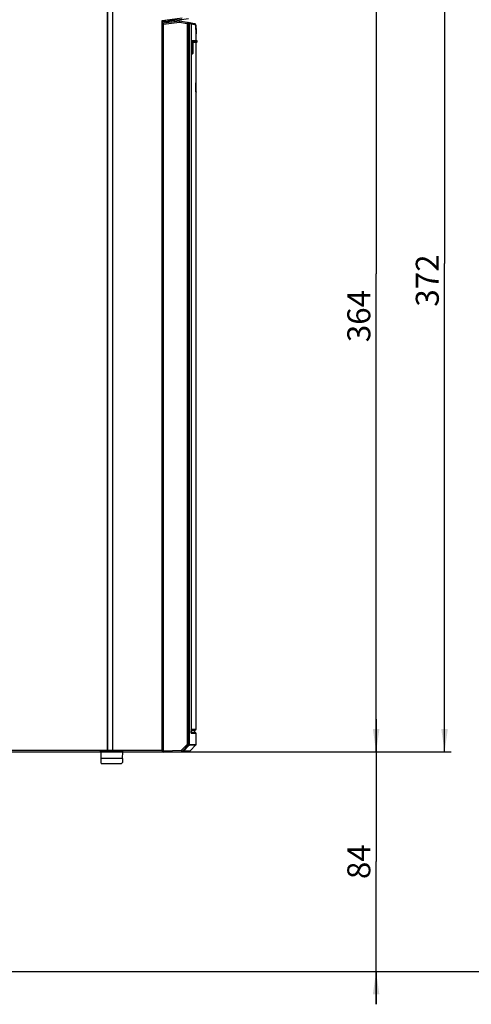
# Model space of a CAD drawing. Units: millimetres. Extents: x 0 to 1189, y 0 to 841.
# Drawn here: x 436 to 505, y 539 to 689 of the extents above; entities that cross this region are included whole.
import ezdxf

# ---------------------------------------------------------------- set-up
doc = ezdxf.new("R2010")
doc.units = ezdxf.units.MM
doc.header["$LTSCALE"] = 65.395
doc.layers.get('0').update_dxf_attribs({"linetype": 'CONTINUOUS'})
doc.layers.add('CHAMFERS', color=7, linetype='CONTINUOUS')
doc.layers.add('ROUNDS', color=7, linetype='CONTINUOUS')
doc.styles.get("Standard").update_dxf_attribs({"font": 'txt', "width": 0.8})
doc.dimstyles.new('DIMSTYLE_1', dxfattribs={"dimtxt": 3.5, "dimasz": 3.5, "dimexe": 1, "dimexo": 0, "dimgap": 0.875, "dimtad": 1, "dimlfac": 2.5, "dimdsep": 46, "dimtxsty": 'STANDARD', "dimblk": '_FILLED', "dimblk1": '_FILLED', "dimblk2": '_FILLED', "dimcen": 0.09, "dimclrt": 5, "dimadec": 0, "dimazin": 0, "dimtp": 0.01, "dimtm": 0.01, "dimtfac": 1, "dimtofl": 0, "dimtmove": 0, "dimatfit": 3, "dimldrblk": '_FILLED', "dimfxl": 1, "dimtolj": 1, "dimarcsym": 0})
doc.dimstyles.new('DIMSTYLE_2', dxfattribs={"dimtxt": 3.5, "dimasz": 3.5, "dimexe": 1, "dimexo": 0, "dimgap": 0.875, "dimtad": 1, "dimdec": 0, "dimlfac": 2.5, "dimdsep": 46, "dimtxsty": 'STANDARD', "dimblk": '_FILLED', "dimblk1": '_FILLED', "dimblk2": '_FILLED', "dimcen": 0.09, "dimclrt": 5, "dimadec": 0, "dimazin": 0, "dimtp": 0.01, "dimtm": 0.01, "dimtfac": 1, "dimtdec": 0, "dimtofl": 0, "dimtmove": 0, "dimatfit": 3, "dimldrblk": '_FILLED', "dimfxl": 1, "dimtolj": 1, "dimarcsym": 0})

# ---------------------------------------------------------------- blocks, each defined once
blk = doc.blocks.new('_FILLED')
at = {"color": 0, "linetype": 'BYBLOCK'}
blk.add_solid([(0, 0), (-1, 0.143), (-1, -0.143)], dxfattribs=at)
blk = doc.blocks.new('*D2')
at = {"color": 2, "linetype": 'CONTINUOUS'}
for p, q in [((490.73, 577.57), (490.73, 582.57)), ((490.73, 582.57), (490.73, 560.85)), ((458.14, 577.57), (491.73, 577.57)), ((490.73, 539.12), (490.73, 560.85)), ((414.55, 544.12), (491.73, 544.12)), ((490.73, 544.12), (490.73, 539.12))]:
    blk.add_line(p, q, dxfattribs=at)
at = {"color": 2, "linetype": 'CONTINUOUS', "xscale": 3.5, "yscale": 3.5, "zscale": 3.5}
for p, rotation in [((490.73, 577.57), 270), ((490.73, 544.12), 90)]:
    blk.add_blockref('_FILLED', p, dxfattribs=dict(at, rotation=rotation))
at = {"color": 5, "linetype": 'CONTINUOUS', "insert": (486.35, 560.85), "char_height": 3.5, "width": 5.6, "attachment_point": 2, "rotation": 90, "line_spacing_factor": 0.9}
blk.add_mtext('84', dxfattribs=at)
blk = doc.blocks.new('*D7')
at = {"color": 2, "linetype": 'CONTINUOUS'}
for p, q in [((367.74, 733.57), (514.57, 733.57)), ((513.57, 733.57), (513.57, 638.85)), ((513.57, 544.12), (513.57, 638.85)), ((414.55, 544.12), (514.57, 544.12))]:
    blk.add_line(p, q, dxfattribs=at)
at = {"color": 2, "linetype": 'CONTINUOUS', "xscale": 3.5, "yscale": 3.5, "zscale": 3.5}
for p, rotation in [((513.57, 733.57), 90), ((513.57, 544.12), 270)]:
    blk.add_blockref('_FILLED', p, dxfattribs=dict(at, rotation=rotation))
at = {"color": 5, "linetype": 'CONTINUOUS', "insert": (509.19, 641.48), "char_height": 3.5, "width": 8.4, "attachment_point": 2, "rotation": 90, "line_spacing_factor": 0.9}
blk.add_mtext('474', dxfattribs=at)
blk = doc.blocks.new('*D17')
at = {"color": 2, "linetype": 'CONTINUOUS'}
for p, q in [((461.98, 723.17), (491.73, 723.17)), ((490.73, 723.17), (490.73, 650.37)), ((490.73, 577.57), (490.73, 650.37)), ((458.14, 577.57), (491.73, 577.57))]:
    blk.add_line(p, q, dxfattribs=at)
at = {"color": 2, "linetype": 'CONTINUOUS', "xscale": 3.5, "yscale": 3.5, "zscale": 3.5}
for p, rotation in [((490.73, 723.17), 90), ((490.73, 577.57), 270)]:
    blk.add_blockref('_FILLED', p, dxfattribs=dict(at, rotation=rotation))
at = {"color": 5, "linetype": 'CONTINUOUS', "insert": (486.35, 643.94), "char_height": 3.5, "width": 8.4, "attachment_point": 2, "rotation": 90, "line_spacing_factor": 0.9}
blk.add_mtext('364', dxfattribs=at)
blk = doc.blocks.new('*D18')
at = {"color": 2, "linetype": 'CONTINUOUS'}
for p, q in [((451.3, 726.37), (502.15, 726.37)), ((501.15, 726.37), (501.15, 651.97)), ((501.15, 577.57), (501.15, 651.97)), ((458.14, 577.57), (502.15, 577.57))]:
    blk.add_line(p, q, dxfattribs=at)
at = {"color": 2, "linetype": 'CONTINUOUS', "xscale": 3.5, "yscale": 3.5, "zscale": 3.5}
for p, rotation in [((501.15, 726.37), 90), ((501.15, 577.57), 270)]:
    blk.add_blockref('_FILLED', p, dxfattribs=dict(at, rotation=rotation))
at = {"color": 5, "linetype": 'CONTINUOUS', "insert": (496.77, 649.35), "char_height": 3.5, "width": 8.4, "attachment_point": 2, "rotation": 90, "line_spacing_factor": 0.9}
blk.add_mtext('372', dxfattribs=at)

msp = doc.modelspace()

# ---------------------------------------------------------------- linework, layer by layer
at = {"color": 7, "linetype": 'CONTINUOUS'}
for p, q in [((449.8566, 577.7888), (449.8566, 722.9699)), ((449.8597, 723.0499), (449.8597, 577.7867)), ((450.6597, 577.7867), (450.6597, 723.0499)), ((450.6628, 577.7888), (450.6628, 722.9699)), ((458.1334, 577.7699), (458.1334, 688.9647)), ((458.1368, 688.7637), (458.1397, 688.7612)), ((458.7285, 688.8335), (458.1397, 688.7612)), ((458.1397, 688.7612), (458.1397, 577.5699)), ((458.7285, 688.8335), (458.7285, 688.6126)), ((458.7397, 688.8236), (458.7285, 688.8335)), ((458.7397, 688.8236), (459.0597, 688.8629)), ((458.7397, 688.8236), (458.7397, 688.614)), ((459.2766, 688.9001), (459.0597, 688.8629)), ((459.0597, 688.8629), (459.0597, 688.6533)), ((459.9966, 688.9885), (459.2766, 688.9001)), ((459.2766, 688.9001), (459.2766, 688.6799)), ((460.4197, 689.0299), (459.9966, 688.9885)), ((459.9966, 688.9885), (459.9966, 688.7683)), ((460.4197, 689.0299), (462.1663, 689.2443)), ((460.4197, 689.0299), (460.4197, 688.8203)), ((460.6197, 689.0544), (460.6197, 688.8448)), ((462.3419, 578.7096), (462.3419, 688.4331)), ((463.3397, 685.8694), (463.3397, 686.9324)), ((462.64, 683.9492), (462.64, 685.4702)), ((462.6842, 685.8694), (463.3397, 685.8694)), ((463.4211, 685.868), (462.7662, 685.8679)), ((462.8137, 683.9508), (462.8138, 685.4841)), ((462.8138, 685.4841), (462.8139, 685.4986)), ((462.8139, 685.4986), (462.8141, 685.5131)), ((462.8141, 685.5131), (462.8144, 685.5274)), ((462.8144, 685.5274), (462.8148, 685.5415)), ((462.8148, 685.5415), (462.8153, 685.5553)), ((462.8153, 685.5553), (462.8158, 685.5689)), ((462.8158, 685.5689), (462.8164, 685.5821)), ((462.8164, 685.5821), (462.8171, 685.595)), ((462.8171, 685.595), (462.8179, 685.6073)), ((462.8179, 685.6073), (462.8187, 685.6192)), ((462.8237, 685.6708), (463.4211, 685.6708)), ((462.8238, 685.6694), (463.3397, 685.6694)), ((463.4211, 685.868), (463.3397, 685.8694)), ((463.3397, 685.6694), (463.4211, 685.6708)), ((463.3397, 581.0266), (463.3397, 685.6694)), ((463.4997, 685.7508), (463.4997, 685.788)), ((462.6489, 683.8694), (462.6534, 683.8694)), ((462.6534, 683.8694), (462.7351, 683.8708)), ((463.314, 683.6694), (463.3397, 683.6694)), ((463.3269, 681.2694), (463.3397, 681.2694)), ((463.2745, 679.4694), (463.3397, 679.4694)), ((463.3195, 679.4714), (463.3397, 679.4714)), ((463.3348, 679.5441), (463.3397, 679.5441)), ((463.3348, 679.4714), (463.3348, 679.5441)), ((463.2711, 678.0694), (463.3397, 678.0694)), ((463.3313, 678.0465), (463.3397, 678.0465)), ((463.1397, 580.5923), (463.1397, 580.8264)), ((463.3397, 578.7032), (463.3397, 580.3921)), ((365.4632, 577.5699), (458.3397, 577.5699)), ((448.7297, 577.7888), (448.7297, 577.7699)), ((448.74, 577.5888), (448.7968, 577.5699)), ((448.7968, 577.5699), (448.8318, 576.5699)), ((449.8617, 577.5888), (449.8648, 577.5867)), ((450.6577, 577.5888), (450.6546, 577.5867)), ((452.1226, 577.5699), (452.0876, 576.5699)), ((452.1794, 577.5888), (452.1226, 577.5699)), ((452.1897, 577.7888), (452.1897, 577.7699)), ((458.3397, 577.5494), (461.2868, 577.6265)), ((448.8318, 576.5699), (448.8007, 576.5594)), ((452.1187, 576.5594), (448.8007, 576.5594)), ((448.8007, 576.5594), (448.8215, 575.9629)), ((452.0876, 576.5699), (448.8318, 576.5699)), ((452.0876, 576.5699), (452.1187, 576.5594)), ((452.1187, 576.5594), (452.0979, 575.9629)), ((451.8978, 575.7699), (449.0217, 575.7699))]:
    msp.add_line(p, q, dxfattribs=at)
at = {"color": 9, "linetype": 'CONTINUOUS'}
for p, q in [((458.1334, 688.9647), (461.196, 689.3408)), ((458.1368, 688.7637), (461.1614, 689.1351)), ((461.9808, 688.4616), (461.9808, 578.7054)), ((462.1808, 688.4616), (462.1808, 578.7054)), ((462.731, 685.4686), (462.64, 685.4702)), ((462.7662, 685.8679), (462.6842, 685.8694)), ((462.731, 685.4686), (462.731, 683.9508)), ((462.8091, 685.4686), (462.731, 685.4686)), ((462.8091, 685.4686), (462.8091, 683.9508)), ((462.8132, 683.9508), (462.8132, 685.4703)), ((462.8132, 685.4703), (462.8137, 685.4703)), ((462.844, 685.7508), (463.4997, 685.7508)), ((463.4997, 685.788), (462.8443, 685.788)), ((462.731, 683.9508), (462.64, 683.9492)), ((462.731, 683.8708), (462.6489, 683.8694)), ((462.7351, 683.8708), (462.6534, 683.8694)), ((462.8091, 683.9508), (462.731, 683.9508)), ((462.731, 683.8708), (462.7351, 683.8708)), ((462.7386, 683.8709), (462.7381, 683.8709)), ((462.8091, 683.9508), (462.8132, 683.9508)), ((462.8137, 683.9508), (462.8132, 683.9508)), ((448.7297, 577.7699), (416.2563, 577.7699)), ((449.8566, 577.7888), (448.7297, 577.7888)), ((449.8617, 577.5888), (448.74, 577.5888)), ((450.6597, 577.7867), (449.8597, 577.7867)), ((450.6546, 577.5867), (449.8648, 577.5867)), ((452.1794, 577.5888), (450.6577, 577.5888)), ((452.1897, 577.7888), (450.6628, 577.7888)), ((458.1334, 577.7699), (452.1897, 577.7699)), ((458.3397, 577.7494), (461.1203, 577.8223)), ((461.1203, 577.8223), (461.9808, 578.7054)), ((461.1203, 577.8223), (461.2635, 577.6827)), ((461.1203, 577.8223), (461.1255, 577.6223)), ((461.2635, 577.6827), (462.124, 578.5659)), ((461.2635, 577.6827), (461.4249, 577.6869)), ((461.9808, 578.7054), (462.1808, 578.7054)), ((461.9808, 578.7054), (462.124, 578.5659)), ((462.124, 578.5659), (462.2852, 578.5701)), ((462.1808, 578.7054), (462.3419, 578.7096))]:
    msp.add_line(p, q, dxfattribs=at)
at = {"color": 7, "linetype": 'CONTINUOUS'}
msp.add_lwpolyline([(462.8187, 685.6192), (462.8196, 685.6306), (462.82, 685.636), (462.8205, 685.6413), (462.821, 685.6465), (462.8215, 685.6514), (462.822, 685.6562), (462.8225, 685.6609), (462.823, 685.6653), (462.8235, 685.6696), (462.824, 685.6736), (462.8245, 685.6775), (462.825, 685.6812), (462.8255, 685.6846), (462.826, 685.6878), (462.8265, 685.6909), (462.827, 685.6937), (462.8274, 685.6963), (462.8279, 685.6986), (462.8283, 685.7008), (462.8287, 685.7027), (462.8291, 685.7045), (462.8294, 685.706), (462.8297, 685.7073), (462.83, 685.7084), (462.8303, 685.7094), (462.8305, 685.7101), (462.8306, 685.7107), (462.8308, 685.7112), (462.8309, 685.7115), (462.8309, 685.7116), (462.8309, 685.7116)], dxfattribs=at)
at = {"color": 9, "linetype": 'CONTINUOUS'}
for centre, radius, start, end in [((462.7637, 685.7508), 0.0803, 324.346729, 0.014398), ((462.7337, 683.9498), 0.079, 271.012524, 273.153378), ((461.1203, 577.8222), 0.1999, 271.501079, 315.758608), ((461.9807, 578.7054), 0.2, 315.758745, 0.001975)]:
    msp.add_arc(centre, radius, start, end, dxfattribs=at)
at = {"color": 7, "linetype": 'CONTINUOUS'}
for centre, radius, start, end in [((463.4197, 685.788), 0.08, 0, 89), ((463.4197, 685.7508), 0.08, 271, 360), ((462.7337, 683.9508), 0.08, 271.001904, 359.999999), ((461.2816, 577.8265), 0.2, 271.5, 315.75), ((462.1419, 578.7096), 0.2, 315.75, 360)]:
    msp.add_arc(centre, radius, start, end, dxfattribs=at)
for centre, major_axis, ratio, start_param, end_param in [((458.1369, 688.9652), (0, 0.2015), 0.01732488, -4.71026111, -3.15691807), ((351.3397, 675.5366), (0, 379.5274), 0.29510385, -1.55569083, -1.54936612), ((351.3397, 734.2838), (0, 1606.1277), 0.06973293, -1.60580348, -1.60493129), ((448.7402, 577.7888), (0, 0.2), 0.05243972, -4.71238898, -3.15904595), ((448.7402, 577.7699), (0, 0.2), 0.05243972, -4.71238898, -3.14159265), ((449.8618, 577.7888), (0, 0.2), 0.02618592, -4.71238898, -3.15904595), ((449.8649, 577.7867), (0, 0.2), 0.02618592, 1.57079633, 3.12413936), ((450.6545, 577.7867), (0, 0.2), 0.02618592, -3.12413936, -1.57079633), ((450.6576, 577.7888), (0, 0.2), 0.02618592, -3.12413936, -1.57079633), ((452.1792, 577.7699), (0, 0.2), 0.05243972, -3.14159265, -1.57079633), ((452.1792, 577.7888), (0, 0.2), 0.05243972, -3.12413936, -1.57079633), ((458.1369, 577.7699), (0, 0.2), 0.01745506, 1.57079633, 3.14159265), ((449.0217, 575.9699), (-0.2003, 0), 0.99862787, 0.03485873, 1.57079633), ((451.8978, 575.9699), (-0.2003, 0), 0.99862787, 1.57079633, 3.10673393)]:
    msp.add_ellipse(centre, major_axis=major_axis, ratio=ratio, start_param=start_param, end_param=end_param, dxfattribs=at)
for points, knots in [([(462.64, 685.4702), (462.64, 685.4963), (462.6405, 685.5474), (462.643, 685.6215), (462.6464, 685.6801), (462.65, 685.7233), (462.6529, 685.7522), (462.6561, 685.7784), (462.6596, 685.8015), (462.6632, 685.8215), (462.667, 685.8382), (462.6705, 685.8498), (462.6734, 685.8573), (462.6755, 685.8616), (462.6776, 685.8649), (462.6797, 685.8674), (462.6818, 685.869), (462.6834, 685.8694), (462.6842, 685.8694)], [0, 0, 0, 0, 0.1922979, 0.37714956, 0.54744241, 0.62508415, 0.69674036, 0.76176006, 0.81957055, 0.86968767, 0.91173129, 0.9454555, 0.95918135, 0.97084376, 0.98051445, 0.98834424, 0.99464057, 1, 1, 1, 1]), ([(462.6489, 683.8694), (462.6486, 683.8694), (462.6478, 683.8698), (462.647, 683.8711), (462.6462, 683.873), (462.6454, 683.8756), (462.6447, 683.8789), (462.6436, 683.8847), (462.6425, 683.8933), (462.6414, 683.9053), (462.6403, 683.9241), (462.64, 683.939), (462.64, 683.9492)], [0, 0, 0, 0, 0.0116935, 0.02926782, 0.05470592, 0.08846383, 0.13052041, 0.18063763, 0.303436, 0.45269491, 0.62295122, 1, 1, 1, 1]), ([(463.3195, 679.4714), (463.3194, 679.4713), (463.3193, 679.471), (463.3192, 679.4703), (463.3191, 679.4697), (463.319, 679.4694)], [0, 0, 0, 0, 0.24813792, 0.49917754, 1, 1, 1, 1]), ([(463.3295, 678.0693), (463.3296, 678.0676), (463.3297, 678.0642), (463.33, 678.0595), (463.3302, 678.0556), (463.3304, 678.0524), (463.3306, 678.0499), (463.3308, 678.0482), (463.331, 678.0471), (463.3311, 678.0467), (463.3312, 678.0465), (463.3313, 678.0465)], [0, 0, 0, 0, 0.23441605, 0.43749984, 0.60909769, 0.74912166, 0.85769059, 0.93505516, 0.98174565, 0.99403039, 1, 1, 1, 1])]:
    msp.add_open_spline(points, degree=3, knots=knots, dxfattribs=at)
at = {"color": 9, "linetype": 'CONTINUOUS'}
for points, knots in [([(462.7662, 685.8679), (462.7656, 685.8679), (462.7643, 685.8675), (462.7627, 685.8659), (462.7611, 685.8634), (462.7595, 685.86), (462.7579, 685.8557), (462.7563, 685.8505), (462.7548, 685.8444), (462.7526, 685.8345), (462.75, 685.8199), (462.7471, 685.7998), (462.7444, 685.7766), (462.7408, 685.74), (462.7371, 685.688), (462.7338, 685.6198), (462.7317, 685.5457), (462.7311, 685.4946), (462.731, 685.4686)], [0, 0, 0, 0, 0.0042226, 0.00961942, 0.01678929, 0.02598032, 0.03729538, 0.05077414, 0.06642415, 0.08423385, 0.12622189, 0.17643722, 0.23445955, 0.29977502, 0.44982508, 0.6209932, 0.80676591, 1, 1, 1, 1]), ([(462.8443, 685.788), (462.8443, 685.7982), (462.8403, 685.819), (462.823, 685.8454), (462.7971, 685.8633), (462.7764, 685.8678), (462.7662, 685.8679)], [0, 0, 0, 0, 0.25066908, 0.50095016, 0.75067667, 1, 1, 1, 1]), ([(462.8443, 685.788), (462.8438, 685.788), (462.8425, 685.7876), (462.8408, 685.7864), (462.8391, 685.7844), (462.8374, 685.7817), (462.8358, 685.7783), (462.8334, 685.7723), (462.8307, 685.763), (462.8276, 685.7497), (462.8247, 685.7337), (462.822, 685.7152), (462.8194, 685.6942), (462.8171, 685.6711), (462.8143, 685.6366), (462.8115, 685.5897), (462.8095, 685.5304), (462.8091, 685.4895), (462.8091, 685.4686)], [0, 0, 0, 0, 0.00535613, 0.01164716, 0.01946991, 0.02913213, 0.04078488, 0.05450013, 0.08820131, 0.13022113, 0.18031577, 0.23810716, 0.30311299, 0.37476207, 0.45240446, 0.6227233, 0.80762997, 1, 1, 1, 1]), ([(462.8132, 685.4703), (462.8132, 685.4886), (462.8136, 685.5244), (462.8154, 685.5765), (462.8177, 685.6176), (462.8202, 685.6479), (462.8222, 685.6682), (462.8244, 685.6866), (462.8268, 685.703), (462.8294, 685.717), (462.832, 685.7288), (462.8348, 685.738), (462.8373, 685.7442), (462.8394, 685.7477), (462.8409, 685.7494), (462.8424, 685.7505), (462.8435, 685.7508), (462.844, 685.7508)], [0, 0, 0, 0, 0.19200412, 0.37661306, 0.54677724, 0.62441195, 0.6961015, 0.76119189, 0.81910348, 0.86934151, 0.91151213, 0.94535331, 0.97081209, 0.98051094, 0.98835508, 0.99465117, 1, 1, 1, 1]), ([(462.731, 683.9508), (462.7311, 683.9475), (462.7312, 683.9408), (462.7313, 683.9308), (462.7314, 683.9208), (462.7315, 683.9124), (462.7315, 683.9058), (462.7316, 683.9008), (462.7316, 683.8958), (462.7316, 683.8908), (462.7316, 683.8866), (462.7315, 683.8833), (462.7315, 683.8808), (462.7315, 683.8783), (462.7314, 683.8762), (462.7314, 683.8745), (462.7313, 683.8733), (462.7312, 683.8722), (462.7312, 683.8714), (462.7311, 683.871), (462.731, 683.8708)], [0, 0, 0, 0, 0.1250074, 0.2500148, 0.37502219, 0.50002957, 0.56253327, 0.62503698, 0.68754067, 0.75004436, 0.81254803, 0.84379988, 0.87505172, 0.90630354, 0.9375553, 0.95318123, 0.96880722, 0.9844337, 0.99224295, 1, 1, 1, 1]), ([(462.731, 683.8708), (462.7412, 683.871), (462.7618, 683.8754), (462.7878, 683.8933), (462.8051, 683.9197), (462.8091, 683.9405), (462.8091, 683.9508)], [0, 0, 0, 0, 0.24928682, 0.4989986, 0.74929486, 1, 1, 1, 1]), ([(462.8132, 683.9508), (462.8132, 683.9408), (462.8094, 683.9206), (462.7931, 683.8947), (462.7684, 683.8766), (462.7486, 683.8716), (462.7386, 683.8709)], [0, 0, 0, 0, 0.2506808, 0.50097523, 0.75070556, 1, 1, 1, 1])]:
    msp.add_open_spline(points, degree=3, knots=knots, dxfattribs=at)
at = {"layer": 'CHAMFERS', "color": 7, "linetype": 'CONTINUOUS'}
for p, q in [((461.4249, 577.6869), (462.2852, 578.5701)), ((462.4226, 577.713), (463.3057, 578.6195))]:
    msp.add_line(p, q, dxfattribs=at)
at = {"layer": 'ROUNDS', "color": 7, "linetype": 'CONTINUOUS'}
for p, q in [((460.8197, 688.8694), (458.3397, 688.5649)), ((458.3397, 577.5494), (458.3397, 688.5649)), ((460.8197, 688.8694), (460.8144, 688.6672)), ((463.1173, 688.4642), (460.8197, 688.8694)), ((462.5556, 688.383), (462.5555, 688.3975)), ((462.5556, 688.383), (462.5556, 580.7384)), ((463.2847, 688.2204), (463.2824, 688.2753)), ((463.2951, 687.9648), (463.2847, 688.2204)), ((463.3062, 687.7015), (463.2951, 687.9648)), ((463.317, 687.4495), (463.3062, 687.7015)), ((463.3277, 687.2053), (463.317, 687.4495)), ((463.3395, 686.9418), (463.3277, 687.2053)), ((463.3395, 686.9414), (463.3395, 686.9418)), ((463.3397, 686.9324), (463.3395, 686.9414)), ((463.2249, 580.9067), (462.5556, 580.8775)), ((462.5557, 580.7228), (462.5556, 580.7384)), ((462.5559, 580.7072), (462.5557, 580.7228)), ((462.5562, 580.6917), (462.5559, 580.7072)), ((462.5565, 580.6765), (462.5562, 580.6917)), ((462.557, 580.6614), (462.5565, 580.6765)), ((462.5576, 580.6467), (462.557, 580.6614)), ((462.5582, 580.6322), (462.5576, 580.6467)), ((462.5601, 580.598), (462.5593, 580.6113)), ((462.561, 580.5851), (462.5601, 580.598)), ((462.5619, 580.5729), (462.561, 580.5851)), ((462.5629, 580.5612), (462.5619, 580.5729)), ((462.565, 580.5408), (463.2249, 580.512)), ((462.5744, 580.4816), (462.5743, 580.4822)), ((462.2846, 577.6527), (461.1255, 577.6223))]:
    msp.add_line(p, q, dxfattribs=at)
at = {"layer": 'ROUNDS', "color": 9, "linetype": 'CONTINUOUS'}
for p, q in [((460.8144, 688.6672), (458.3397, 688.3634)), ((461.9808, 688.4616), (460.8144, 688.6672)), ((461.9808, 688.4616), (462.0155, 688.6585)), ((461.9808, 688.4616), (462.1808, 688.4616)), ((462.1808, 688.4616), (462.3419, 688.4331)), ((462.5547, 688.3954), (462.3422, 688.4328)), ((462.3921, 688.5919), (462.3887, 688.5926)), ((462.5548, 688.383), (462.5548, 580.7454)), ((462.5556, 688.383), (462.5548, 688.383)), ((462.621, 688.3703), (462.5556, 688.3703)), ((462.621, 580.9953), (462.621, 688.3703)), ((463.2825, 688.2673), (462.6211, 688.3837)), ((463.3393, 686.9413), (463.3393, 686.9419)), ((463.3397, 686.9324), (463.3393, 686.9413)), ((462.5556, 580.7454), (462.5548, 580.7454)), ((462.5556, 580.9953), (462.621, 580.9953)), ((463.1397, 580.8264), (462.5558, 580.8009)), ((462.5593, 580.6177), (463.1397, 580.5923)), ((462.5921, 580.4247), (463.3397, 580.3921)), ((463.3397, 581.0266), (462.621, 580.9953)), ((462.4226, 577.713), (461.4249, 577.6869)), ((462.3048, 578.5935), (463.3057, 578.6195)), ((462.3393, 578.6773), (463.3397, 578.7032))]:
    msp.add_line(p, q, dxfattribs=at)
at = {"layer": 'ROUNDS', "color": 7, "linetype": 'CONTINUOUS'}
for points in [[(462.5555, 688.3975), (462.5553, 688.4025), (462.555, 688.4081), (462.5545, 688.4137), (462.5539, 688.4194), (462.553, 688.425), (462.552, 688.4306), (462.5509, 688.4361), (462.5496, 688.4417), (462.5481, 688.4472), (462.5464, 688.4527), (462.5446, 688.4582), (462.5426, 688.4636), (462.5405, 688.469), (462.5382, 688.4744), (462.5357, 688.4797), (462.533, 688.485), (462.5302, 688.4902), (462.5272, 688.4953), (462.5241, 688.5004), (462.5208, 688.5054), (462.5173, 688.5103), (462.5137, 688.5151), (462.5099, 688.5199), (462.506, 688.5245), (462.5019, 688.5291), (462.4976, 688.5335), (462.4933, 688.5378), (462.4887, 688.5421), (462.4841, 688.5462), (462.4793, 688.5501), (462.4743, 688.554), (462.4693, 688.5577), (462.4641, 688.5612), (462.4588, 688.5647), (462.4534, 688.5679), (462.4479, 688.571), (462.4423, 688.574), (462.4366, 688.5767), (462.4308, 688.5793), (462.4249, 688.5818), (462.419, 688.5841), (462.413, 688.5861), (462.4069, 688.588), (462.4008, 688.5898), (462.3946, 688.5913), (462.3885, 688.5927), (462.3828, 688.5938)], [(462.5593, 580.6113), (462.5585, 580.6252), (462.5582, 580.6322)], [(462.5717, 580.4934), (462.5713, 580.4954), (462.5709, 580.498), (462.5704, 580.5007), (462.5699, 580.5036), (462.5694, 580.5068), (462.5689, 580.5102), (462.5683, 580.5138), (462.5678, 580.5177), (462.5672, 580.5217), (462.5667, 580.526), (462.5661, 580.5304), (462.5656, 580.5351), (462.565, 580.54), (462.5645, 580.545), (462.564, 580.5502), (462.5635, 580.5556), (462.5629, 580.5612)], [(462.5747, 580.4807), (462.5747, 580.4806), (462.5747, 580.4807), (462.5746, 580.4808), (462.5746, 580.4811), (462.5744, 580.4816), (462.5743, 580.4822), (462.574, 580.4829), (462.5738, 580.4839), (462.5735, 580.485), (462.5732, 580.4863), (462.5729, 580.4879), (462.5725, 580.4896), (462.5721, 580.4916), (462.5717, 580.4934)], [(462.5738, 580.4839), (462.5735, 580.485), (462.5732, 580.4864), (462.5729, 580.4879), (462.5725, 580.4896), (462.5721, 580.4916), (462.5717, 580.4934)], [(462.5747, 580.4806), (462.5747, 580.4807), (462.5746, 580.4808)]]:
    msp.add_lwpolyline(points, dxfattribs=at)
at = {"layer": 'ROUNDS', "color": 9, "linetype": 'CONTINUOUS'}
for centre, radius, start, end in [((461.9808, 688.4616), 0.2, 359.988481, 79.993979), ((462.346, 688.3851), 0.2118, 78.403187, 79.999872), ((461.5956, 688.6391), 0.91, 353.22898, 353.778445), ((461.8592, 688.3831), 0.6956, 359.996035, 1.015185), ((463.3237, 688.3704), 0.7027, 178.915821, 180.006678), ((463.0826, 688.2675), 0.1998, 62.913877, 79.999945), ((463.0824, 688.2673), 0.2001, 359.989796, 2.296443), ((463.1596, 688.2704), 0.1229, 358.549951, 2.306933), ((733.1597, 699.1634), 270.097, 182.312025, 182.593437), ((462.4852, 580.4766), 0.0881, 355.978921, 11.000378), ((462.4716, 580.4248), 0.1205, 359.950462, 33.468407)]:
    msp.add_arc(centre, radius, start, end, dxfattribs=at)
at = {"layer": 'ROUNDS', "color": 7, "linetype": 'CONTINUOUS'}
for centre, radius, start, end in [((462.1419, 688.4331), 0.2, 0, 80), ((463.0826, 688.2673), 0.2, 2.309267, 80), ((463.2197, 580.8264), 0.08, 92.5, 180), ((463.2197, 581.0266), 0.12, 272.5, 360), ((463.2197, 580.3921), 0.12, 0, 87.5), ((462.2794, 577.8526), 0.2, 271.5, 315.75), ((463.2197, 578.7032), 0.12, 315.75, 360)]:
    msp.add_arc(centre, radius, start, end, dxfattribs=at)
at = {"layer": 'ROUNDS', "color": 9, "linetype": 'CONTINUOUS'}
for points, knots in [([(462.5547, 688.3954), (462.5546, 688.4069), (462.5524, 688.4301), (462.543, 688.4635), (462.528, 688.4947), (462.5081, 688.5229), (462.4838, 688.5472), (462.4559, 688.5673), (462.4252, 688.5826), (462.4033, 688.5894), (462.3921, 688.5919)], [0, 0, 0, 0, 0.12618941, 0.2519404, 0.37720784, 0.50205721, 0.6266183, 0.75104052, 0.87546314, 1, 1, 1, 1]), ([(462.5002, 688.5405), (462.4989, 688.5457), (462.4956, 688.5553), (462.4876, 688.5674), (462.477, 688.5758), (462.4687, 688.5786), (462.4645, 688.5794)], [0, 0, 0, 0, 0.28748339, 0.53874267, 0.76967738, 1, 1, 1, 1]), ([(462.4645, 688.5794), (462.4824, 688.5762), (462.5178, 688.5643), (462.548, 688.5426), (462.5612, 688.5298)], [0, 0, 0, 0, 0.49845685, 1, 1, 1, 1]), ([(462.5612, 688.5298), (462.5575, 688.5328), (462.5488, 688.5379), (462.5339, 688.5422), (462.5174, 688.5432), (462.506, 688.5417), (462.5002, 688.5405)], [0, 0, 0, 0, 0.22635438, 0.46525196, 0.72231538, 1, 1, 1, 1]), ([(462.505, 688.5256), (462.5046, 688.5269), (462.5032, 688.532), (462.5016, 688.5369), (462.5002, 688.5405)], [0, 0, 0, 0, 0.26061959, 1, 1, 1, 1]), ([(462.5555, 688.3975), (462.5555, 688.3973), (462.5554, 688.3966), (462.555, 688.3958), (462.5547, 688.3954)], [0, 0, 0, 0, 0.23047095, 1, 1, 1, 1]), ([(462.6211, 688.3837), (462.6205, 688.3847), (462.6182, 688.3866), (462.6137, 688.3889), (462.6076, 688.3912), (462.5963, 688.3943), (462.5787, 688.3977), (462.5637, 688.3995), (462.5554, 688.4003)], [0, 0, 0, 0, 0.05203566, 0.12514536, 0.22081821, 0.33870467, 0.63554916, 1, 1, 1, 1]), ([(462.5612, 688.5298), (462.5706, 688.5206), (462.5878, 688.5001), (462.6069, 688.4645), (462.6188, 688.4251), (462.6213, 688.3975), (462.6211, 688.3837)], [0, 0, 0, 0, 0.24289788, 0.49082324, 0.74355691, 1, 1, 1, 1]), ([(462.5548, 580.7454), (462.5548, 580.7182), (462.5556, 580.6654), (462.559, 580.5907), (462.5638, 580.5341), (462.5688, 580.4952), (462.5716, 580.4782), (462.5731, 580.4704)], [0, 0, 0, 0, 0.2963807, 0.57336042, 0.81296615, 0.91386456, 1, 1, 1, 1]), ([(462.5556, 580.8882), (462.5654, 580.8931), (462.5836, 580.9058), (462.6047, 580.9316), (462.618, 580.9622), (462.621, 580.9843), (462.621, 580.9953)], [0, 0, 0, 0, 0.24940726, 0.49924693, 0.74949318, 1, 1, 1, 1]), ([(462.5731, 580.4704), (462.5744, 580.4639), (462.5764, 580.4547), (462.5797, 580.4434), (462.5821, 580.437), (462.5844, 580.4318), (462.5868, 580.428), (462.5893, 580.4255), (462.5913, 580.4248), (462.5921, 580.4247)], [0, 0, 0, 0, 0.39222436, 0.55181204, 0.68661126, 0.79679854, 0.88332698, 0.94884578, 1, 1, 1, 1])]:
    msp.add_open_spline(points, degree=3, knots=knots, dxfattribs=at)

# ---------------------------------------------------------------- dimensions: what is measured, and where the dimension line sits
at = {"color": 2, "linetype": 'CONTINUOUS'}
for base, p1, p2, angle, dimstyle, picture, middle in [((513.5652, 544.1234), (367.7442, 733.5699), (414.5519, 544.1234), 270, 'DIMSTYLE_2', '*D7', (513.5652, 641.5715)), ((501.1492, 577.5699), (451.2997, 726.37), (458.1369, 577.5699), 270, 'DIMSTYLE_1', '*D18', (501.1492, 649.3495)), ((490.7267, 723.1699), (458.1369, 577.5699), (461.9808, 723.1699), 90, 'DIMSTYLE_1', '*D17', (490.7267, 644.0292)), ((490.7267, 544.1234), (458.1369, 577.5699), (414.5519, 544.1234), 270, 'DIMSTYLE_2', '*D2', (490.7267, 560.8467))]:
    dim = msp.add_linear_dim(base=base, p1=p1, p2=p2, angle=angle, dimstyle=dimstyle, dxfattribs=at)
    dim.commit()
    dim.dimension.update_dxf_attribs({"geometry": picture, "text_midpoint": middle, "dimtype": 160})

doc.saveas('drawing.dxf')
